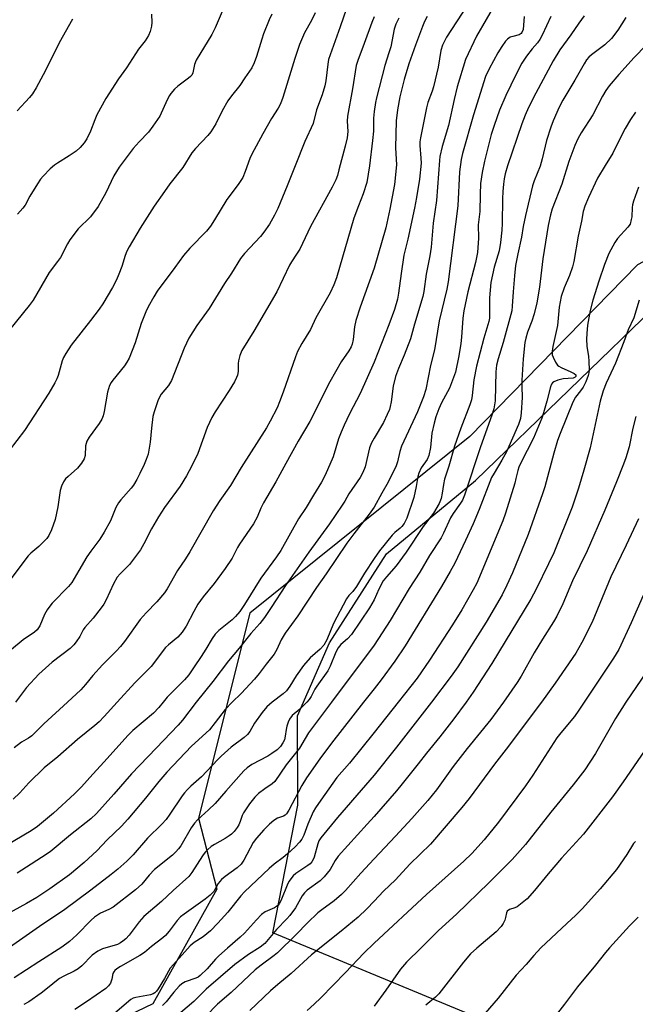
# Model space of a CAD drawing. Units: inches. Extents: x 1285768 to 1291768, y 573447 to 577448.
# Drawn here: x 1289890 to 1290081, y 575906 to 576211 of the extents above; entities that cross this region are included whole.
import ezdxf

# ---------------------------------------------------------------- set-up
doc = ezdxf.new("R2010")
doc.units = ezdxf.units.IN
doc.header["$MEASUREMENT"] = 0
for name, color, linetype in [('NTRL-Farm Land', 3, 'Continuous'), ('NTRL-Trees', 3, 'Continuous'), ('Undefined', 1, 'Continuous')]:
    doc.layers.add(name, color=color, linetype=linetype)

msp = doc.modelspace()

# ---------------------------------------------------------------- linework, layer by layer
at = {"layer": 'NTRL-Farm Land'}
msp.add_polyline3d([(1290333.7, 575774.66, 0), (1290181.25, 575844.42, 0), (1290051.14, 575894.4, 0), (1289968.65, 575928.64, 0), (1289976.35, 575968.14, 0), (1289976.34, 575995.69, 0), (1289986.17, 576018.33, 0), (1290003.86, 576045.9, 0), (1290031.4, 576068.55, 0), (1290089.43, 576124.67, 0), (1290121.89, 576149.29, 0), (1290512.77, 576373.36, 0)], dxfattribs=at)
at = {"layer": 'NTRL-Trees'}
msp.add_polyline3d([(1290392.4, 576300.14, 0), (1290212.04, 576204.6, 0), (1290081.62, 576135.28, 0), (1290029.61, 576082.21, 0), (1289961.54, 576027.46, 0), (1289945.63, 575964.02, 0), (1289951.31, 575942.13, 0), (1289931.46, 575906.63, 0), (1289861.19, 575873.03, 0), (1289769.63, 575847.8, 0), (1289690.54, 575828.94, 0), (1289603.4, 575806.31, 0), (1289520.53, 575789.4, 0), (1289452.64, 575762.33, 0), (1289399.75, 575720.73, 0), (1289364, 575644.04, 0), (1289333.07, 575541.94, 0)], dxfattribs=at)
at = {"layer": 'Undefined'}
for p, q in [((1290000, 576017.64, 498), (1289986.8, 576000, 498)), ((1290000, 576004.09, 496), (1289996.77, 576000, 496)), ((1290007.48, 576000, 494), (1290000, 575990.58, 494))]:
    msp.add_line(p, q, dxfattribs=at)
for points, elevation in [([(1289992.41, 576217.41), (1289989.54, 576208.93), (1289985.93, 576198.79), (1289985.64, 576197.4), (1289985.07, 576192.26), (1289984.79, 576190.69), (1289983.95, 576187.93), (1289982.18, 576183.26), (1289981.12, 576179.07), (1289978.6, 576173.46), (1289975.53, 576165.93), (1289973.14, 576159.73), (1289970.21, 576152.68), (1289969.18, 576150.66), (1289967.64, 576147.92), (1289965.91, 576145.36), (1289964.85, 576144.06), (1289959.87, 576138.8), (1289958.62, 576137.23), (1289955.87, 576132.73), (1289953.68, 576129.52), (1289948.92, 576121.75), (1289945.1, 576116.52), (1289942.65, 576112.65), (1289941.24, 576109.54), (1289937.26, 576099.55), (1289936.31, 576098), (1289934.09, 576095.32), (1289933.53, 576094.32), (1289933.08, 576093.22), (1289931.91, 576089.82), (1289931.55, 576088.4), (1289931.05, 576084.75), (1289930.65, 576080.37), (1289930.01, 576076.69), (1289929.48, 576075.08), (1289928.85, 576073.51), (1289927.49, 576070.7), (1289926.5, 576068.88), (1289925.47, 576067.1), (1289924.81, 576066.15), (1289921.57, 576062.59), (1289920.86, 576061.69), (1289920.08, 576060.2), (1289918.36, 576056.08), (1289916.48, 576052.59), (1289915.07, 576050.41), (1289912.27, 576046.7), (1289911.09, 576044.98), (1289908.62, 576040.68), (1289906.39, 576037.04), (1289905.35, 576035.77), (1289900.31, 576030.57), (1289899.57, 576029.71), (1289898.75, 576028.56), (1289897.92, 576027.06), (1289896.47, 576023.57), (1289895.7, 576022.37), (1289894.86, 576021.64), (1289891.31, 576019.28), (1289887.7, 576016.25)], 516), ([(1289981.75, 576213.22), (1289980.63, 576210.88), (1289978.48, 576207.04), (1289976.95, 576203.5), (1289975.46, 576199.1), (1289971.71, 576187.06), (1289971.05, 576185.14), (1289970.33, 576183.74), (1289968.29, 576180.56), (1289965.55, 576175.81), (1289962.18, 576169.56), (1289961.56, 576168.23), (1289960.13, 576164.16), (1289959.35, 576162.32), (1289957.91, 576160.2), (1289954.37, 576155.56), (1289950.61, 576149.2), (1289949.36, 576147.24), (1289948.07, 576145.69), (1289942.91, 576140.43), (1289941.03, 576138.17), (1289938.36, 576134.47), (1289932.86, 576127.11), (1289931.78, 576125.39), (1289930.05, 576122.33), (1289929.34, 576120.73), (1289927.93, 576117.18), (1289926.01, 576111.16), (1289924.13, 576106.41), (1289923.46, 576105.2), (1289922.68, 576104.04), (1289919.08, 576099.59), (1289918.58, 576098.86), (1289918.1, 576097.93), (1289917.74, 576096.95), (1289917.48, 576095.85), (1289916.47, 576089.93), (1289916.11, 576088.59), (1289915.68, 576087.58), (1289914.84, 576086.15), (1289911.78, 576081.93), (1289911.06, 576080.68), (1289910.63, 576079.3), (1289910.56, 576076.28), (1289910.28, 576075.27), (1289909.39, 576073.89), (1289908.16, 576072.38), (1289905.25, 576069.84), (1289904.47, 576069.05), (1289903.87, 576068.1), (1289903.25, 576066.82), (1289902.82, 576065.48), (1289902.1, 576060.41), (1289901.25, 576056.52), (1289900.1, 576053.25), (1289899.27, 576051.53), (1289898.66, 576050.65), (1289897.46, 576049.36), (1289896.18, 576048.14), (1289893.75, 576046.05), (1289892.94, 576045.21), (1289884.01, 576033.61)], 518), ([(1289968.35, 576212.85), (1289967.48, 576211.09), (1289965.78, 576206.77), (1289965.22, 576205.1), (1289963.64, 576199.71), (1289962.92, 576197.83), (1289962.19, 576196.28), (1289959.97, 576193.11), (1289958.42, 576190.76), (1289955.9, 576187.62), (1289954.72, 576186.02), (1289953.02, 576182.97), (1289950.96, 576178.93), (1289949.41, 576176.45), (1289948.5, 576175.32), (1289944.73, 576171.3), (1289943.6, 576169.97), (1289940.83, 576165.42), (1289936.79, 576160.34), (1289935.08, 576158.01), (1289931.88, 576153.43), (1289927.55, 576146.63), (1289924.17, 576140.86), (1289923.47, 576139.54), (1289922.92, 576138.18), (1289921.86, 576134.74), (1289921.02, 576132.44), (1289920.22, 576130.62), (1289918.99, 576128.28), (1289915.99, 576123.26), (1289914.89, 576121.57), (1289912.25, 576118.04), (1289906.25, 576110.44), (1289904.56, 576107.82), (1289903.86, 576106.6), (1289903.4, 576105.59), (1289902.21, 576101.09), (1289901.8, 576100.05), (1289901.17, 576098.79), (1289899.26, 576095.57), (1289891.76, 576084.05), (1289887.04, 576077.89)], 520), ([(1289952.95, 576213.69), (1289950.78, 576208.59), (1289949.81, 576206.56), (1289944.94, 576198.61), (1289944.44, 576197.25), (1289943.91, 576194.73), (1289943.55, 576194), (1289943.19, 576193.58), (1289942.54, 576193.02), (1289939.21, 576190.6), (1289938.21, 576189.62), (1289937.11, 576188.34), (1289936.62, 576187.65), (1289935.92, 576186.36), (1289933.65, 576181.33), (1289931.55, 576178.19), (1289930.12, 576176.35), (1289927.22, 576173.34), (1289925.39, 576171.29), (1289921.09, 576165.56), (1289919.41, 576162.8), (1289916.91, 576157.59), (1289914.55, 576153.37), (1289912.18, 576150.12), (1289908.38, 576146.4), (1289905.79, 576142.98), (1289905.04, 576141.74), (1289902.89, 576137.6), (1289902.03, 576136.3), (1289899.43, 576132.92), (1289894.46, 576124.35), (1289893.23, 576122.74), (1289887.1, 576115.23)], 522), ([(1290000, 576212.04), (1289999.27, 576210.25), (1289996.98, 576203.77), (1289994.95, 576198.54), (1289994.47, 576196.95), (1289993.29, 576189.79), (1289991.75, 576181.28), (1289991.65, 576179.72), (1289991.86, 576176.53), (1289991.65, 576174.58), (1289991.08, 576172.05), (1289989.13, 576164.66), (1289988.64, 576162.98), (1289988.14, 576161.64), (1289987.07, 576159.32), (1289980.35, 576147.12), (1289976.99, 576140.14), (1289976.03, 576138.55), (1289974.39, 576136.17), (1289973.81, 576135.16), (1289969.92, 576126.91), (1289962.81, 576114.79), (1289959.08, 576108.82), (1289958.45, 576107.25), (1289958.02, 576105.62), (1289957.93, 576104.79), (1289957.88, 576102.3), (1289957.7, 576101.18), (1289957.44, 576100.38), (1289956.77, 576099.1), (1289955.11, 576096.36), (1289950.78, 576089.84), (1289949.75, 576088.06), (1289948.35, 576084.96), (1289945.46, 576076.9), (1289943.62, 576073.07), (1289941.95, 576070.02), (1289939.97, 576066.84), (1289935.16, 576060.2), (1289933.29, 576057.29), (1289931.07, 576053.6), (1289928.75, 576048.97), (1289927.68, 576047.12), (1289924.31, 576042.59), (1289921.35, 576039.72), (1289920.45, 576038.68), (1289919.28, 576036.61), (1289917.01, 576031.58), (1289916.34, 576030.29), (1289915.51, 576029.12), (1289913, 576025.96), (1289910.41, 576023.07), (1289909.95, 576022.32), (1289908.92, 576020.29), (1289907.78, 576018.59), (1289907.05, 576017.72), (1289905.86, 576016.57), (1289900.35, 576012.31), (1289896.16, 576008.66), (1289892.35, 576004.54), (1289889.02, 576000)], 514), ([(1289931.11, 576212.81), (1289931.15, 576210.28), (1289931.06, 576209.19), (1289930.65, 576207.54), (1289930.11, 576206.25), (1289929.08, 576204.61), (1289927.11, 576202.05), (1289923.35, 576196.26), (1289920.87, 576192.87), (1289916.92, 576186.72), (1289914.18, 576181.7), (1289913.53, 576180.21), (1289912.19, 576176.63), (1289911.03, 576174.29), (1289910.28, 576173.07), (1289909.03, 576171.63), (1289907.74, 576170.5), (1289905.55, 576168.98), (1289901.99, 576166.79), (1289901.01, 576166.11), (1289899.74, 576164.96), (1289897.52, 576162.71), (1289896.77, 576161.83), (1289895.78, 576160.33), (1289893.42, 576156.51), (1289891.94, 576153.75), (1289891.29, 576152.83), (1289889.57, 576151)], 524), ([(1289906.6, 576211.32), (1289902.5, 576204), (1289898.24, 576195.44), (1289895.34, 576190.07), (1289894.22, 576188.23), (1289893.29, 576187.11), (1289889.48, 576182.99)], 526), ([(1290000, 576182.73), (1289999.82, 576180.64), (1289999.8, 576176.63), (1289999.56, 576173.78), (1289998.58, 576165.94), (1289997.79, 576160.81), (1289996.62, 576157.22), (1289995.14, 576153.5), (1289993.78, 576149.71), (1289988.37, 576131.26), (1289987.51, 576129.08), (1289986.41, 576126.67), (1289981.99, 576118.88), (1289980.28, 576115.25), (1289977.63, 576110.93), (1289976.34, 576108.44), (1289975.68, 576106.82), (1289971.86, 576095.84), (1289970.75, 576092.89), (1289969.97, 576091.06), (1289967.85, 576086.87), (1289966.71, 576084.84), (1289958.88, 576072.6), (1289957.23, 576069.75), (1289955.52, 576067.01), (1289952.24, 576062.35), (1289950.18, 576059.13), (1289942.97, 576046.46), (1289941.57, 576044.27), (1289939.11, 576040.75), (1289935.91, 576035.05), (1289935.13, 576033.81), (1289932.78, 576030.97), (1289929.44, 576027.56), (1289927.62, 576025.51), (1289922.71, 576018.72), (1289921.47, 576017.2), (1289920.13, 576015.76), (1289915.87, 576011.56), (1289912.94, 576008.24), (1289910.7, 576005.46), (1289909.22, 576003.83), (1289905.06, 576000)], 512), ([(1290000, 576134.28), (1289995.71, 576122.24), (1289994.38, 576118.06), (1289993.94, 576116.11), (1289993.57, 576112.15), (1289993.27, 576110.77), (1289992.96, 576109.96), (1289992.23, 576108.69), (1289989.85, 576105.29), (1289986.27, 576099.09), (1289980.14, 576086.78), (1289976.47, 576080.68), (1289972.65, 576073.82), (1289969.62, 576068.17), (1289965.8, 576061.69), (1289964.93, 576059.96), (1289963.78, 576057.2), (1289962.7, 576055.15), (1289958.37, 576048.87), (1289957.75, 576047.83), (1289956.08, 576044.56), (1289953.94, 576041.35), (1289950.45, 576036.66), (1289947.13, 576032.56), (1289945.44, 576030.27), (1289944.18, 576028.04), (1289941.8, 576023.45), (1289940.62, 576021.6), (1289939.26, 576020.06), (1289936.37, 576017.74), (1289935.42, 576016.84), (1289930.94, 576011), (1289925.93, 576005.91), (1289920.44, 576000)], 510), ([(1290000, 576105.17), (1289995.75, 576095.46), (1289992.36, 576089.21), (1289990.72, 576085.72), (1289989.8, 576083.53), (1289989.04, 576081.46), (1289987.33, 576075.83), (1289984.91, 576070.25), (1289983.71, 576068.05), (1289981.29, 576064), (1289978.96, 576060.24), (1289976.61, 576056.73), (1289971.17, 576046.93), (1289969.81, 576044.9), (1289964.92, 576038.31), (1289959.93, 576030.14), (1289958.39, 576028.01), (1289957.09, 576026.44), (1289956.05, 576025.4), (1289951.96, 576022.1), (1289950.81, 576020.98), (1289949.87, 576019.68), (1289947.9, 576016.35), (1289946.46, 576014.09), (1289944.32, 576010.86), (1289942.64, 576008.47), (1289941.31, 576006.92), (1289935.97, 576001.51), (1289934.67, 576000)], 508), ([(1290000, 576081.66), (1289999.19, 576080.22), (1289998.56, 576078.69), (1289997.22, 576072.81), (1289996.55, 576071), (1289995.71, 576069.53), (1289992.14, 576064.4), (1289990.9, 576062.15), (1289990.11, 576060.93), (1289986.16, 576055.17), (1289979.8, 576046.39), (1289972.56, 576036.03), (1289968.16, 576029.22), (1289966.11, 576026.18), (1289964.63, 576024.34), (1289961.85, 576021.19), (1289958.26, 576016.66), (1289954.88, 576012.75), (1289950.1, 576006.33), (1289944.97, 576000)], 506), ([(1290000, 576060.31), (1289998.46, 576058.09), (1289993.69, 576052.06), (1289991.62, 576049.19), (1289985.22, 576039.68), (1289982.21, 576035.47), (1289976.36, 576026.65), (1289972.48, 576021.3), (1289971.23, 576019.27), (1289969.94, 576016.26), (1289969.11, 576014.84), (1289966.57, 576011.68), (1289964.45, 576008.87), (1289962.96, 576007.12), (1289958.9, 576002.64), (1289956.08, 576000)], 504), ([(1290000, 576044.44), (1289997.01, 576039.92), (1289994.52, 576035.72), (1289993.38, 576034.2), (1289992.15, 576032.93), (1289991.51, 576031.97), (1289987.45, 576024.32), (1289985.35, 576019.3), (1289984.4, 576017.59), (1289983.3, 576016.34), (1289980.23, 576013.64), (1289978.11, 576011.28), (1289975.87, 576008.13), (1289973.96, 576004.87), (1289972.94, 576003.48), (1289971.88, 576002.55), (1289968.48, 576000)], 502), ([(1290083.31, 576033.02), (1290079.62, 576024.55), (1290075.77, 576016.28), (1290074.11, 576013.61), (1290065.04, 576000)], 484), ([(1290000, 576031.64), (1289998.58, 576029.13), (1289993.04, 576020.95), (1289991.8, 576019.54), (1289989.75, 576017.85), (1289988.84, 576016.73), (1289988.16, 576015.45), (1289986.45, 576011.11), (1289985.72, 576009.61), (1289982.23, 576004.95), (1289981.65, 576004), (1289980.49, 576001.73), (1289979.88, 576000.83), (1289979.16, 576000)], 500), ([(1290084.35, 576009.38), (1290078, 576000)], 482), ([(1289956.08, 576000), (1289953.88, 575997.73), (1289950.81, 575993.64), (1289949, 575991.44), (1289943.52, 575986.35), (1289935.84, 575978.26), (1289933.4, 575975.46), (1289929.27, 575970.22), (1289923.78, 575963.76), (1289921.76, 575961.63), (1289917.41, 575957.36), (1289914.14, 575953.98), (1289910.2, 575950.31), (1289905.69, 575946.53), (1289899.63, 575942.22), (1289895.54, 575939.5), (1289892.43, 575937.66), (1289884.06, 575933.12)], 504), ([(1289934.67, 576000), (1289933.34, 575998.28), (1289931.68, 575996.53), (1289925.35, 575991.21), (1289923.75, 575989.7), (1289916.43, 575981.54), (1289912.89, 575977.72), (1289909.46, 575973.76), (1289907.26, 575971.57), (1289900.75, 575965.66), (1289895.79, 575961.5), (1289893.87, 575960.2), (1289885.99, 575955.48)], 508), ([(1289968.48, 576000), (1289966.81, 575998.53), (1289965.33, 575996.78), (1289962.99, 575993.46), (1289961.5, 575990.85), (1289960.85, 575990), (1289959.78, 575989.07), (1289955.78, 575986.04), (1289952.62, 575983.3), (1289951.59, 575982.27), (1289946.54, 575976.85), (1289943.25, 575973.96), (1289942.23, 575972.96), (1289941.27, 575971.91), (1289940.55, 575971), (1289936.81, 575965.27), (1289935.66, 575963.69), (1289934.29, 575962.24), (1289929.81, 575957.89), (1289925.37, 575952.77), (1289923.41, 575950.77), (1289920.63, 575948.25), (1289918.6, 575946.61), (1289912.32, 575941.82), (1289904.24, 575935.82), (1289896.4, 575930.59), (1289887.17, 575924.05)], 502), ([(1289920.44, 576000), (1289916.46, 575995.48), (1289914.86, 575993.83), (1289913.58, 575992.71), (1289908.2, 575988.37), (1289902.07, 575983.07), (1289897.83, 575979.61), (1289893.07, 575975.03), (1289890.34, 575971.91), (1289888.29, 575969.94)], 510), ([(1289905.06, 576000), (1289897.72, 575993.26), (1289894.01, 575989.57), (1289893.04, 575988.85), (1289890.87, 575987.61), (1289888.53, 575985.81)], 512), ([(1289979.16, 576000), (1289977.04, 575997.75), (1289974.64, 575995.8), (1289973.79, 575994.7), (1289973.36, 575993.74), (1289972.99, 575992.5), (1289972.77, 575991.47), (1289972.52, 575989.42), (1289972.25, 575988.33), (1289971.78, 575987.34), (1289970.98, 575986.23), (1289969.95, 575985.21), (1289968.36, 575984.05), (1289967.11, 575983.3), (1289962.14, 575980.65), (1289960.73, 575979.66), (1289959.64, 575978.68), (1289954.06, 575972.46), (1289950.8, 575968.6), (1289948.77, 575966.64), (1289945.36, 575963.55), (1289944.38, 575962.51), (1289943.4, 575961.13), (1289940.12, 575955.48), (1289939.46, 575954.55), (1289938.67, 575953.68), (1289937.58, 575952.67), (1289932, 575948.15), (1289930.41, 575946.42), (1289928.1, 575943.66), (1289926.15, 575941.87), (1289919.17, 575936.53), (1289917.91, 575935.8), (1289915.3, 575934.65), (1289913.48, 575933.47), (1289912.43, 575932.55), (1289908, 575927.96), (1289905.7, 575925.93), (1289903.35, 575924.12), (1289896.18, 575919.65), (1289888.55, 575914.69)], 500), ([(1289944.97, 576000), (1289940.68, 575994.4), (1289939.34, 575992.8), (1289932.57, 575985.69), (1289924.86, 575977.8), (1289919.42, 575971.5), (1289914.02, 575965.51), (1289912.34, 575963.83), (1289906, 575958.88), (1289899.72, 575953.7), (1289897.06, 575951.89), (1289892.35, 575948.92), (1289889.5, 575947.01)], 506), ([(1289986.8, 576000), (1289979.68, 575990.44), (1289978.62, 575988.77), (1289976.9, 575985.76), (1289972.79, 575980.59), (1289969.25, 575975.43), (1289968.47, 575974.67), (1289966.15, 575973.15), (1289964.27, 575971.75), (1289963.08, 575970.52), (1289961.45, 575968.53), (1289959.53, 575965.69), (1289959.16, 575964.92), (1289958.53, 575963.02), (1289958.11, 575962.05), (1289957.6, 575961.14), (1289956.7, 575959.99), (1289955.89, 575959.17), (1289955.18, 575958.62), (1289953.92, 575957.83), (1289950.56, 575955.96), (1289949.6, 575955.26), (1289948.47, 575954.29), (1289947.74, 575953.5), (1289946.93, 575952.43), (1289943.59, 575947.24), (1289942.65, 575945.99), (1289937.8, 575941.73), (1289934.17, 575938.28), (1289928.71, 575933.67), (1289927.24, 575931.99), (1289924.19, 575927.91), (1289923.09, 575926.69), (1289922.26, 575925.96), (1289921.52, 575925.48), (1289920.54, 575925.02), (1289915.94, 575923.64), (1289914.46, 575922.91), (1289912.68, 575921.64), (1289909.47, 575918.39), (1289908.37, 575917.45), (1289907.12, 575916.68), (1289903.9, 575915.2), (1289902.61, 575914.48), (1289901.64, 575913.78), (1289899.39, 575911.84), (1289896.95, 575909.94), (1289893.06, 575907.27), (1289891.53, 575906.37)], 498), ([(1289996.77, 576000), (1289986.82, 575987.31), (1289983.17, 575982.39), (1289979.06, 575976.6), (1289977.59, 575974.18), (1289973.64, 575966.59), (1289972.85, 575965.38), (1289972.45, 575965.01), (1289971.99, 575964.73), (1289970.14, 575964.02), (1289968.97, 575963.33), (1289967.63, 575962.22), (1289965.9, 575960.46), (1289963.65, 575957.86), (1289962.61, 575956.49), (1289959.65, 575951.1), (1289958.84, 575949.88), (1289957.65, 575948.71), (1289953.85, 575945.98), (1289952.73, 575945.05), (1289951.78, 575943.82), (1289950.37, 575941.41), (1289949.3, 575940.23), (1289947.7, 575938.98), (1289941.17, 575934.39), (1289940.07, 575933.52), (1289939.07, 575932.43), (1289936.59, 575929.11), (1289935.47, 575927.8), (1289934.62, 575927.06), (1289931.04, 575924.39), (1289928.95, 575922.51), (1289927.46, 575921.56), (1289921.48, 575918.19), (1289920.32, 575917.44), (1289919.7, 575916.93), (1289919.38, 575916.54), (1289919.16, 575916.05), (1289918.82, 575914.24), (1289918.36, 575913.04), (1289917.77, 575912.17), (1289916.94, 575911.4), (1289910.97, 575907.23), (1289907.37, 575904.82)], 496), ([(1290040.06, 576000), (1290036.15, 575994.57), (1290028.79, 575985.6), (1290024.51, 575980.02), (1290019.29, 575972.81), (1290016.66, 575969.55), (1290011.69, 575963.94), (1290006.59, 575958.46), (1290000, 575951.53)], 488), ([(1290065.04, 576000), (1290063.44, 575997.45), (1290062.09, 575995.53), (1290057.83, 575990.46), (1290056.6, 575988.89), (1290049.14, 575977.36), (1290046.9, 575974.12), (1290038.58, 575962.81), (1290034.08, 575957.32), (1290030.25, 575953.18), (1290027.8, 575950.74), (1290016.25, 575940.43), (1290000, 575925.41)], 484), ([(1290017.81, 576000), (1290006.95, 575986.03), (1290000, 575977.42)], 492), ([(1290028.56, 576000), (1290024.71, 575994.81), (1290020.32, 575989.26), (1290016.19, 575984.21), (1290013.68, 575980.91), (1290008.72, 575974.74), (1290006.93, 575972.57), (1290000, 575964.58)], 490), ([(1290051.81, 576000), (1290040.95, 575985.4), (1290037.32, 575980.79), (1290029.48, 575970.18), (1290027.22, 575967.33), (1290017.46, 575955.98), (1290011.08, 575949.88), (1290006.65, 575944.99), (1290002.89, 575941.52), (1290000, 575938.37)], 486), ([(1290078, 576000), (1290074.74, 575994.86), (1290068.61, 575984.05), (1290065.25, 575979.06), (1290061.61, 575974.34), (1290054.75, 575965.94), (1290046.85, 575955.94), (1290042.74, 575951.3), (1290035.5, 575944.03), (1290025.48, 575934.33), (1290019.94, 575929.31), (1290014.54, 575923.9), (1290010.03, 575919.56), (1290008.21, 575917.38), (1290003.6, 575910.81), (1290000, 575905.9)], 482), ([(1290000, 575990.58), (1289992.44, 575981.07), (1289988.48, 575976.64), (1289983.48, 575969.63), (1289981.89, 575967.24), (1289981.17, 575966), (1289979.53, 575962.25), (1289978.3, 575958.86), (1289977.6, 575957.58), (1289976.93, 575956.64), (1289975.54, 575955.18), (1289973.24, 575952.99), (1289971.89, 575951.9), (1289969.05, 575949.81), (1289967.48, 575948.51), (1289959.89, 575941.26), (1289958.77, 575940.02), (1289954.77, 575934.96), (1289951.6, 575931.53), (1289949.33, 575929.23), (1289947.05, 575927.4), (1289944.25, 575925.59), (1289943.07, 575924.59), (1289940.62, 575921.75), (1289936.88, 575917.64), (1289936.32, 575916.76), (1289935.11, 575914.5), (1289933.14, 575911.26), (1289932.65, 575910.55), (1289932.15, 575910.04), (1289931.56, 575909.68), (1289930.81, 575909.41), (1289926.26, 575908.58), (1289925.45, 575908.35), (1289924.69, 575907.96), (1289923.3, 575906.87), (1289918.88, 575903.04)], 494), ([(1290084.89, 575986.56), (1290077.14, 575975.32), (1290073.79, 575970.63), (1290064.8, 575959.11), (1290058.04, 575951.67), (1290053.93, 575946.85), (1290049.67, 575941.69), (1290047.39, 575939.12), (1290045.89, 575937.83), (1290044.3, 575936.68), (1290043.55, 575936.31), (1290041.97, 575935.76), (1290041.26, 575935.3), (1290040.99, 575934.82), (1290040.75, 575933.3), (1290040.49, 575932.49), (1290039.97, 575931.46), (1290039.33, 575930.51), (1290037.78, 575928.94), (1290031.78, 575923.89), (1290029.9, 575922.09), (1290027.65, 575919.47), (1290020.09, 575909.74), (1290019.04, 575908.73), (1290016, 575906.2)], 480), ([(1290000, 575977.42), (1289997.35, 575974.25), (1289988.67, 575964.3), (1289983.5, 575957.96), (1289982.95, 575957.06), (1289982.55, 575956.17), (1289981.47, 575952), (1289981.17, 575951.23), (1289980.77, 575950.57), (1289980.18, 575949.95), (1289979.5, 575949.4), (1289975.76, 575946.94), (1289974.92, 575946.18), (1289974.19, 575945.32), (1289973.72, 575944.62), (1289973.35, 575943.83), (1289971.17, 575938.5), (1289970.66, 575937.58), (1289970.21, 575937.03), (1289969.84, 575936.7), (1289969.18, 575936.29), (1289966.27, 575935.05), (1289965.16, 575934.25), (1289963.57, 575932.64), (1289959.86, 575928.45), (1289958.56, 575927.25), (1289954.59, 575923.88), (1289951.97, 575921.46), (1289950.95, 575920.43), (1289948.28, 575917.42), (1289946.12, 575915.34), (1289945.49, 575914.88), (1289944.81, 575914.52), (1289941.55, 575913.44), (1289940.43, 575912.83), (1289939.66, 575912.13), (1289937.98, 575910.24), (1289935.66, 575907.25), (1289934.5, 575906.06)], 492), ([(1290000, 575964.58), (1289997.91, 575962.21), (1289988.84, 575952.32), (1289987.92, 575950.99), (1289986.38, 575948.22), (1289984.59, 575945.9), (1289983.28, 575944.73), (1289979.28, 575941.75), (1289978.42, 575940.95), (1289977.78, 575940.03), (1289975.64, 575936.31), (1289973.95, 575933.99), (1289973.02, 575932.9), (1289969.79, 575929.66), (1289966.17, 575925.29), (1289964.78, 575924.14), (1289961.17, 575921.91), (1289956.93, 575918.79), (1289948.01, 575911.12), (1289944.2, 575907.31), (1289935.3, 575899.77)], 490), ([(1290081, 575956.9), (1290080.3, 575956.2), (1290078.22, 575952.85), (1290075.05, 575948.18), (1290069.98, 575942.19), (1290064.5, 575936.16), (1290062.47, 575934.06), (1290059.72, 575931.43), (1290051.6, 575923.93), (1290049.43, 575921.61), (1290047.09, 575918.77), (1290044.03, 575915.53), (1290038.47, 575908.34), (1290034.36, 575903.74)], 478), ([(1290000, 575951.53), (1289995.89, 575947.1), (1289991.19, 575941.69), (1289989.94, 575940.4), (1289987.6, 575938.47), (1289983.84, 575935.74), (1289982.64, 575934.78), (1289979.42, 575931.68), (1289975.93, 575928.1), (1289970.07, 575922.4), (1289969.07, 575921.56), (1289965.05, 575918.6), (1289963.23, 575917.14), (1289955.79, 575910.15), (1289951.57, 575906.52), (1289944.59, 575899.45)], 488), ([(1290000, 575938.37), (1289997.81, 575936.01), (1289995.06, 575933.44), (1289989.85, 575929.09), (1289980.61, 575921.73), (1289974.29, 575916.02), (1289970.18, 575912.63), (1289967.94, 575910.68), (1289961.52, 575904.6)], 486), ([(1290081.81, 575933.45), (1290079.1, 575930.72), (1290072.95, 575923.97), (1290071.66, 575922.47), (1290068.55, 575918.55), (1290062.97, 575911.92), (1290058.95, 575906.51), (1290052.9, 575898.69)], 476), ([(1290000, 575925.41), (1289996.8, 575922.34), (1289991.15, 575916.35), (1289983.54, 575908.52), (1289981.5, 575906.49), (1289979.26, 575904.59)], 484)]:
    msp.add_lwpolyline(points, dxfattribs=dict(at, elevation=elevation))
for points in [[(1290037.72, 576216.32, 506), (1290031.67, 576206.03, 506), (1290028.31, 576198.8, 506), (1290025.78, 576190.37, 506), (1290024.83, 576186.47, 506), (1290023.05, 576178.38, 506), (1290021.11, 576171.86, 506), (1290020.37, 576168.86, 506), (1290020.22, 576167.53, 506), (1290019.36, 576155.24, 506), (1290018.29, 576148.2, 506), (1290017.67, 576140.81, 506), (1290017.25, 576138.04, 506), (1290016.18, 576132.37, 506), (1290015.41, 576127.01, 506), (1290015.11, 576125.49, 506), (1290012.55, 576116.9, 506), (1290011.32, 576112.39, 506), (1290009.34, 576107.39, 506), (1290007.55, 576103.18, 506), (1290006.69, 576100.79, 506), (1290005.95, 576097.75, 506), (1290005.31, 576092.9, 506), (1290005.02, 576091.48, 506), (1290004.73, 576090.53, 506), (1290004.1, 576089.01, 506), (1290002.88, 576086.47, 506), (1290000, 576081.66, 506)], [(1290028.86, 576215.59, 508), (1290022.47, 576205.79, 508), (1290021.76, 576204.53, 508), (1290021.21, 576203.22, 508), (1290020.72, 576201.57, 508), (1290019.81, 576196.41, 508), (1290018.42, 576190.41, 508), (1290018, 576189.02, 508), (1290016.67, 576185.5, 508), (1290016.2, 576183.92, 508), (1290014.33, 576174.55, 508), (1290014.17, 576173.37, 508), (1290014.13, 576172.2, 508), (1290014.51, 576168.26, 508), (1290014.54, 576166.76, 508), (1290014.02, 576161.82, 508), (1290013.11, 576156.08, 508), (1290012.51, 576152.86, 508), (1290010.45, 576143.23, 508), (1290009.27, 576138.29, 508), (1290008.38, 576132.61, 508), (1290007.55, 576126.51, 508), (1290007.22, 576124.66, 508), (1290006.32, 576121.46, 508), (1290004.62, 576116.74, 508), (1290000, 576105.17, 508)], [(1290065.02, 576212.35, 500), (1290063.36, 576210.1, 500), (1290060.94, 576206.48, 500), (1290057.54, 576201.77, 500), (1290055.48, 576198.42, 500), (1290050.12, 576188.43, 500), (1290047.82, 576183.95, 500), (1290046.79, 576181.61, 500), (1290045.78, 576178.93, 500), (1290041.36, 576165.96, 500), (1290040.64, 576163.49, 500), (1290040.29, 576161.88, 500), (1290040.05, 576160.27, 500), (1290039.88, 576158.01, 500), (1290039.78, 576155.75, 500), (1290039.68, 576148.05, 500), (1290039.55, 576146, 500), (1290039.17, 576142.2, 500), (1290038.77, 576139.63, 500), (1290037.2, 576134.6, 500), (1290036.18, 576129.8, 500), (1290035.71, 576125.12, 500), (1290035.78, 576119.94, 500), (1290035.72, 576118.84, 500), (1290035.53, 576117.72, 500), (1290034, 576112.59, 500), (1290031.75, 576103.93, 500), (1290030.9, 576099.68, 500), (1290030.41, 576094.81, 500), (1290030.16, 576093.5, 500), (1290029.66, 576091.99, 500), (1290026.9, 576084.74, 500), (1290024.93, 576079.13, 500), (1290023.13, 576072.95, 500), (1290021.84, 576069.02, 500), (1290021.5, 576067.36, 500), (1290021.14, 576064.66, 500), (1290020.78, 576063.03, 500), (1290020.11, 576061.47, 500), (1290018.41, 576058.49, 500), (1290015.2, 576054.34, 500), (1290009.95, 576046.36, 500), (1290006.87, 576042.19, 500), (1290003.83, 576038.78, 500), (1290002.86, 576037.5, 500), (1290001.45, 576034.97, 500), (1290000, 576031.64, 500)], [(1290016.47, 576212.17, 510), (1290015.6, 576210.56, 510), (1290014.97, 576209.06, 510), (1290012.81, 576203.3, 510), (1290010.79, 576197.54, 510), (1290009.28, 576192.62, 510), (1290007.97, 576187.27, 510), (1290007.26, 576183.22, 510), (1290006.89, 576179.8, 510), (1290006.68, 576171.54, 510), (1290006.93, 576166.24, 510), (1290006.38, 576160.16, 510), (1290004.89, 576152.48, 510), (1290003.64, 576146.77, 510), (1290000, 576134.28, 510)], [(1290046.43, 576212.12, 504), (1290046.13, 576208.15, 504), (1290045.78, 576207.19, 504), (1290045.5, 576206.83, 504), (1290044.89, 576206.44, 504), (1290042.98, 576205.98, 504), (1290042.19, 576205.7, 504), (1290041.29, 576205.1, 504), (1290040.69, 576204.51, 504), (1290039.52, 576202.86, 504), (1290038.32, 576200.85, 504), (1290035.6, 576195.99, 504), (1290034.53, 576193.6, 504), (1290030.76, 576181.75, 504), (1290027.42, 576169.78, 504), (1290026.97, 576167.87, 504), (1290026.42, 576164.05, 504), (1290025.98, 576153.5, 504), (1290022.98, 576130.05, 504), (1290022.54, 576127.76, 504), (1290020.12, 576117.94, 504), (1290018.72, 576108.95, 504), (1290017.49, 576104.17, 504), (1290016.02, 576096.69, 504), (1290015.33, 576094.45, 504), (1290013.42, 576089.82, 504), (1290008.46, 576079.14, 504), (1290007.93, 576077.58, 504), (1290007.3, 576074.33, 504), (1290006.87, 576073.11, 504), (1290004.36, 576068.01, 504), (1290002.42, 576064.68, 504), (1290000, 576060.31, 504)], [(1290054.77, 576212.11, 502), (1290052.05, 576206.34, 502), (1290051.35, 576205.05, 502), (1290050.57, 576203.96, 502), (1290048.97, 576202.09, 502), (1290047.2, 576199.87, 502), (1290045.79, 576197.74, 502), (1290043.87, 576194.11, 502), (1290040.76, 576187.68, 502), (1290038.83, 576183.14, 502), (1290037.15, 576178.4, 502), (1290036.29, 576175.63, 502), (1290034.19, 576167.33, 502), (1290033.47, 576163.82, 502), (1290033, 576160.48, 502), (1290032.82, 576157.05, 502), (1290032.73, 576151.8, 502), (1290032.22, 576147.62, 502), (1290032.31, 576143.56, 502), (1290032.04, 576139.16, 502), (1290031.37, 576136.01, 502), (1290029.04, 576126.94, 502), (1290027.83, 576121.01, 502), (1290027.53, 576118.83, 502), (1290027.1, 576112.95, 502), (1290026.87, 576110.92, 502), (1290026.29, 576107.17, 502), (1290025.17, 576102.13, 502), (1290023.31, 576097.11, 502), (1290020.89, 576092.56, 502), (1290020.08, 576090.72, 502), (1290019.14, 576088.29, 502), (1290018.6, 576086.33, 502), (1290017.92, 576083.19, 502), (1290017.45, 576078.76, 502), (1290017.01, 576076.31, 502), (1290016.42, 576075.1, 502), (1290014.57, 576072.48, 502), (1290013.85, 576070.86, 502), (1290013.55, 576069.75, 502), (1290013.03, 576066.66, 502), (1290012.28, 576063.29, 502), (1290010.1, 576056.86, 502), (1290009.29, 576055.3, 502), (1290008.63, 576054.35, 502), (1290008.08, 576053.79, 502), (1290006.45, 576052.43, 502), (1290005.64, 576051.61, 502), (1290001.71, 576046.77, 502), (1290000, 576044.44, 502)], [(1290077.92, 576211.81, 498), (1290075.48, 576207.89, 498), (1290073.49, 576205.35, 498), (1290071.44, 576203.32, 498), (1290067.33, 576200.28, 498), (1290066.52, 576199.56, 498), (1290065.82, 576198.74, 498), (1290065.04, 576197.53, 498), (1290062.12, 576192.42, 498), (1290058.45, 576186.24, 498), (1290057.36, 576184.11, 498), (1290055.5, 576179.8, 498), (1290054.77, 576177.9, 498), (1290053.37, 576173.79, 498), (1290052.03, 576168.09, 498), (1290051.4, 576165.84, 498), (1290049.61, 576161.31, 498), (1290049.08, 576159.76, 498), (1290046.86, 576150.55, 498), (1290046.18, 576147.16, 498), (1290045.68, 576143.87, 498), (1290044.48, 576138.73, 498), (1290043.81, 576135.07, 498), (1290043.44, 576131.86, 498), (1290043.04, 576126.89, 498), (1290042.77, 576122.47, 498), (1290042.61, 576121.06, 498), (1290039.94, 576111.21, 498), (1290038.4, 576106.21, 498), (1290037.95, 576104.27, 498), (1290037.74, 576102.14, 498), (1290037.45, 576093.21, 498), (1290037.07, 576090.71, 498), (1290036.5, 576088.77, 498), (1290032.98, 576078.96, 498), (1290027.97, 576064.03, 498), (1290027.34, 576062.46, 498), (1290026.79, 576061.5, 498), (1290024.54, 576058.38, 498), (1290023.67, 576057.01, 498), (1290021.51, 576052.29, 498), (1290020.73, 576050.85, 498), (1290017.15, 576045.32, 498), (1290014.13, 576040.21, 498), (1290010.91, 576035.09, 498), (1290004.99, 576025.19, 498), (1290000, 576017.64, 498)], [(1290007.66, 576211.62, 512), (1290006.74, 576209.72, 512), (1290006.23, 576208.2, 512), (1290005.15, 576202.79, 512), (1290004.62, 576200.91, 512), (1290003.34, 576197.02, 512), (1290000.74, 576186.93, 512), (1290000.43, 576185.5, 512), (1290000, 576182.73, 512)], [(1290084.27, 576203.24, 496), (1290080.54, 576199.42, 496), (1290075.75, 576194.18, 496), (1290072.82, 576190.7, 496), (1290071.8, 576189.25, 496), (1290070.69, 576187.49, 496), (1290067.76, 576181.74, 496), (1290064.12, 576176.11, 496), (1290063.13, 576174.33, 496), (1290062.12, 576172.21, 496), (1290060.31, 576167.31, 496), (1290058.11, 576160.26, 496), (1290055.17, 576152.61, 496), (1290054.64, 576150.79, 496), (1290053.89, 576147.46, 496), (1290052.24, 576137.17, 496), (1290051.19, 576128.39, 496), (1290050.4, 576123.56, 496), (1290049.58, 576120.12, 496), (1290048.83, 576117.91, 496), (1290047.53, 576114.45, 496), (1290047, 576112.59, 496), (1290046.72, 576111.21, 496), (1290046.19, 576106.23, 496), (1290045.76, 576099.58, 496), (1290045.72, 576097.68, 496), (1290045.85, 576094.22, 496), (1290045.57, 576089.52, 496), (1290045.33, 576087.78, 496), (1290044.71, 576085.86, 496), (1290041.01, 576077.41, 496), (1290039.6, 576074.89, 496), (1290037.15, 576070.87, 496), (1290036.41, 576069.44, 496), (1290032.58, 576059.6, 496), (1290030.69, 576055.1, 496), (1290028.35, 576050, 496), (1290024.96, 576043.01, 496), (1290023.56, 576040.36, 496), (1290020.86, 576035.73, 496), (1290009.62, 576017.4, 496), (1290006.42, 576012.62, 496), (1290002.22, 576006.92, 496), (1290000, 576004.09, 496)], [(1290080.99, 576182.56, 494), (1290079.44, 576180.27, 494), (1290077.8, 576177.53, 494), (1290076.96, 576175.98, 494), (1290073.93, 576169.8, 494), (1290071.55, 576166.04, 494), (1290069.21, 576162.09, 494), (1290066.37, 576156.17, 494), (1290065.23, 576153.4, 494), (1290064.72, 576151.77, 494), (1290064.21, 576148.81, 494), (1290063.2, 576144.14, 494), (1290061.82, 576136.35, 494), (1290061.45, 576134.64, 494), (1290060.55, 576132, 494), (1290058.82, 576128.15, 494), (1290057.95, 576125.5, 494), (1290057.36, 576122.21, 494), (1290056.77, 576116.52, 494), (1290055.35, 576110, 494), (1290055.15, 576108.59, 494), (1290055.19, 576107.48, 494), (1290055.44, 576106.69, 494), (1290056.21, 576105.19, 494), (1290056.84, 576104.29, 494), (1290057.25, 576103.92, 494), (1290057.98, 576103.5, 494), (1290060.97, 576102.23, 494), (1290061.97, 576101.71, 494), (1290062.44, 576101.23, 494), (1290062.49, 576100.79, 494), (1290062.29, 576100.5, 494), (1290061.67, 576100.27, 494), (1290058.6, 576100.03, 494), (1290056.94, 576099.61, 494), (1290055.67, 576099.08, 494), (1290055.26, 576098.77, 494), (1290054.94, 576098.34, 494), (1290054.64, 576097.58, 494), (1290053.5, 576093.1, 494), (1290052.47, 576089.51, 494), (1290051.92, 576087.89, 494), (1290049.4, 576081.69, 494), (1290045.43, 576074.02, 494), (1290044.83, 576072.7, 494), (1290044.51, 576071.7, 494), (1290043.95, 576069.17, 494), (1290043.55, 576067.76, 494), (1290040.66, 576058.49, 494), (1290039.83, 576056.06, 494), (1290031.82, 576036.74, 494), (1290030.71, 576034.69, 494), (1290027.15, 576028.52, 494), (1290024.25, 576023.89, 494), (1290017.18, 576012.96, 494), (1290013.32, 576007.39, 494), (1290007.48, 576000, 494)], [(1290081.88, 576159.36, 492), (1290080.35, 576155, 492), (1290080.03, 576153.89, 492), (1290079.88, 576153.05, 492), (1290079.77, 576150.16, 492), (1290079.66, 576149.29, 492), (1290079.25, 576147.91, 492), (1290078.6, 576146.95, 492), (1290075.4, 576143.39, 492), (1290074.52, 576142.2, 492), (1290072.7, 576138.8, 492), (1290071.34, 576135.41, 492), (1290069.57, 576130.26, 492), (1290067.7, 576124.34, 492), (1290066.9, 576121.17, 492), (1290066.11, 576116.62, 492), (1290065.84, 576114.03, 492), (1290065.76, 576112.31, 492), (1290065.89, 576110.08, 492), (1290066.41, 576106.93, 492), (1290066.55, 576105.51, 492), (1290066.58, 576102.69, 492), (1290066.5, 576101.86, 492), (1290066.29, 576101.02, 492), (1290065.58, 576099.1, 492), (1290064.7, 576097.39, 492), (1290063.94, 576096.27, 492), (1290062.42, 576094.34, 492), (1290061.55, 576092.84, 492), (1290057.61, 576083.15, 492), (1290056.8, 576080.91, 492), (1290055.62, 576076.98, 492), (1290052.86, 576066.64, 492), (1290052.17, 576064.41, 492), (1290047.72, 576051.83, 492), (1290042.86, 576040.03, 492), (1290041.15, 576036.16, 492), (1290039.7, 576033.13, 492), (1290034.7, 576024.67, 492), (1290025.91, 576010.85, 492), (1290023.89, 576007.99, 492), (1290017.81, 576000, 492)], [(1290082.08, 576124.32, 490), (1290080.44, 576118.9, 490), (1290078.66, 576115.15, 490), (1290077.36, 576111.5, 490), (1290074.77, 576104.9, 490), (1290071.92, 576098.68, 490), (1290070.94, 576096.3, 490), (1290070.02, 576093.12, 490), (1290066.89, 576078.7, 490), (1290064.99, 576071.75, 490), (1290063.34, 576066.18, 490), (1290061.29, 576060.28, 490), (1290055.69, 576046.2, 490), (1290054.06, 576042.72, 490), (1290050.23, 576034.95, 490), (1290048.57, 576031.84, 490), (1290036.5, 576011.94, 490), (1290030.66, 576003.03, 490), (1290028.56, 576000, 490)], [(1290081.02, 576088.32, 488), (1290080.16, 576084.71, 488), (1290078.96, 576078.97, 488), (1290077.97, 576075.56, 488), (1290077.28, 576073.61, 488), (1290075.1, 576068.13, 488), (1290071.49, 576059.42, 488), (1290066.03, 576046.8, 488), (1290061.48, 576037.51, 488), (1290058.5, 576030.44, 488), (1290056.57, 576026.58, 488), (1290055.54, 576024.79, 488), (1290052.18, 576019.5, 488), (1290049.61, 576015.18, 488), (1290045.58, 576007.99, 488), (1290044.29, 576006.02, 488), (1290040.06, 576000, 488)], [(1290081.85, 576056.73, 486), (1290078.1, 576048.5, 486), (1290073.34, 576038.73, 486), (1290070.59, 576032.25, 486), (1290067.52, 576024.68, 486), (1290064.37, 576018.4, 486), (1290062.46, 576015.17, 486), (1290056.06, 576005.82, 486), (1290051.81, 576000, 486)]]:
    msp.add_polyline3d(points, dxfattribs=at)

doc.saveas('drawing.dxf')
